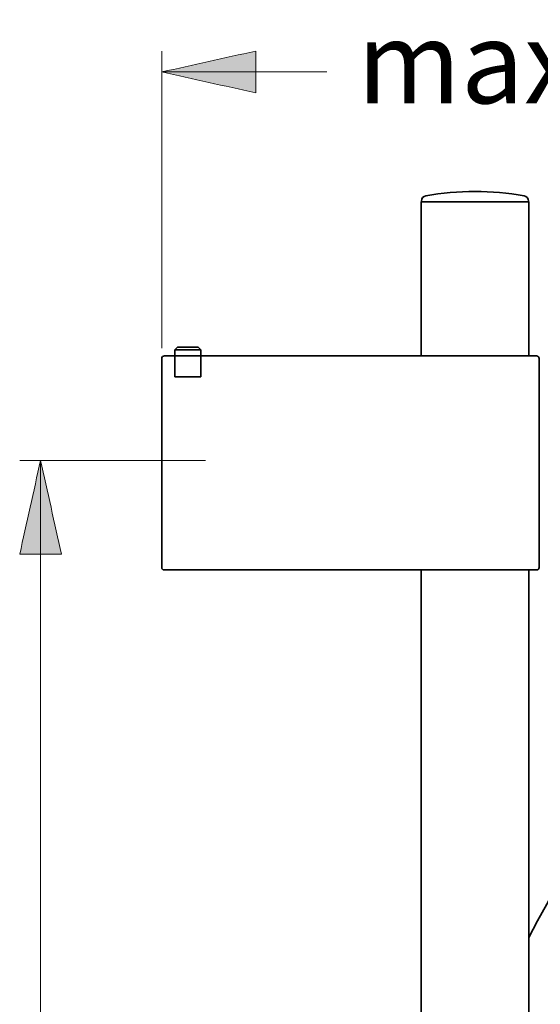
# Model space of a CAD drawing. Units: inches. Extents: x 35 to 178, y 58 to 262.
# Drawn here: x 115 to 147, y 202 to 262 of the extents above; entities that cross this region are included whole.
import ezdxf

# ---------------------------------------------------------------- set-up
doc = ezdxf.new("R2010")
doc.units = ezdxf.units.IN
doc.header["$MEASUREMENT"] = 0
doc.layers.add('Ebene 2', color=7, linetype='Continuous')
doc.layers.add('Layer 1', color=7, linetype='Continuous')

# ---------------------------------------------------------------- blocks, each defined once
blk = doc.blocks.new('block 2')
at = {"layer": 'Layer 1', "color": 7, "lineweight": 35, "true_color": 0xffffff}
for points in [[(139.727, 250.846), (139.727, 241.405)], [(146.32, 250.846), (139.727, 250.846)], [(139.742, 250.846), (139.742, 250.902)], [(146.302, 250.902), (146.302, 250.846)], [(146.32, 241.405), (146.32, 250.846)], [(124.623, 241.788), (124.783, 241.948)], [(124.623, 241.405), (124.623, 241.788)], [(124.623, 241.788), (126.223, 241.788)], [(126.063, 241.948), (124.783, 241.948)], [(126.223, 241.788), (126.063, 241.948)], [(126.223, 241.405), (126.223, 241.788)], [(123.823, 228.446), (123.823, 241.247)], [(123.983, 241.405), (146.799, 241.405)], [(124.623, 241.405), (124.623, 240.127)], [(126.223, 241.405), (126.223, 240.127)], [(146.96, 228.446), (146.96, 241.247)], [(126.223, 240.127), (124.623, 240.127)], [(123.983, 228.286), (146.799, 228.286)], [(139.727, 228.286), (139.727, 162.822)], [(146.32, 162.84), (146.32, 228.286)]]:
    blk.add_lwpolyline(points, dxfattribs=at)
for points in [[(140.006, 251.217), (139.853, 251.178), (139.743, 251.068), (139.743, 250.902)], [(146.04, 251.217), (144.046, 251.567), (142, 251.576), (140.006, 251.216)], [(146.302, 250.902), (146.29, 251.071), (146.202, 251.176), (146.038, 251.217)], [(146.96, 241.247), (146.95, 241.345), (146.897, 241.398), (146.799, 241.407)], [(123.983, 241.405), (123.897, 241.4), (123.823, 241.346), (123.823, 241.247)], [(123.823, 228.446), (123.832, 228.348), (123.885, 228.295), (123.983, 228.286)], [(146.799, 228.286), (146.897, 228.295), (146.95, 228.348), (146.96, 228.446)]]:
    blk.add_open_spline(points, degree=3, dxfattribs=at)
blk.add_open_spline([(175.128, 235.649), (167.707, 233.105), (161.364, 227.273), (156.455, 221.312), (152.492, 216.501), (149.206, 211.272), (146.32, 205.756)], degree=3, knots=[0, 0, 0, 0, 1, 1, 1, 2, 2, 2, 2], dxfattribs=at)

msp = doc.modelspace()

# ---------------------------------------------------------------- hatches: boundary and pattern name
at = {"layer": 'Ebene 2', "true_color": 0xffffff}
h = msp.add_hatch(color=7, dxfattribs=at)
h.dxf.hatch_style = 2
edge = h.paths.add_edge_path()
edge.add_spline(control_points=[(123.823, 258.812), (125.743, 259.238), (127.663, 259.665), (129.583, 260.092), (129.583, 259.238), (129.583, 258.385), (129.583, 257.532), (127.663, 257.958), (125.743, 258.385), (123.823, 258.812)], knot_values=[0, 0, 0, 0, 0.352778, 0.352778, 0.352778, 0.705556, 0.705556, 0.705556, 1.058334, 1.058334, 1.058334, 1.058334], degree=3, periodic=0)
edge.add_line((123.823, 258.812), (123.823, 258.812))
h = msp.add_hatch(color=7, dxfattribs=at)
h.dxf.hatch_style = 2
edge = h.paths.add_edge_path()
edge.add_spline(control_points=[(116.397, 235.006), (116.823, 233.086), (117.25, 231.166), (117.677, 229.246), (116.823, 229.246), (115.97, 229.246), (115.117, 229.246), (115.543, 231.166), (115.97, 233.086), (116.397, 235.006)], knot_values=[0, 0, 0, 0, 0.352778, 0.352778, 0.352778, 0.705556, 0.705556, 0.705556, 1.058334, 1.058334, 1.058334, 1.058334], degree=3, periodic=0)
edge.add_line((116.397, 235.006), (116.397, 235.006))

# ---------------------------------------------------------------- linework, layer by layer
at = {"layer": 'Ebene 2', "color": 7, "lineweight": 18, "true_color": 0xffffff}
for points in [[(123.823, 241.885), (123.823, 260.092)], [(123.823, 258.812), (133.934, 258.812)], [(126.515, 235.006), (115.117, 235.006)], [(116.397, 235.006), (116.397, 155.413)]]:
    msp.add_lwpolyline(points, dxfattribs=at)
for points in [[(123.823, 258.812), (125.743, 259.238), (127.663, 259.665), (129.583, 260.092), (129.583, 259.238), (129.583, 258.385), (129.583, 257.532), (127.663, 257.958), (125.743, 258.385), (123.823, 258.812)], [(116.397, 235.006), (116.823, 233.086), (117.25, 231.166), (117.677, 229.246), (116.823, 229.246), (115.97, 229.246), (115.117, 229.246), (115.543, 231.166), (115.97, 233.086), (116.397, 235.006)]]:
    msp.add_open_spline(points, degree=3, knots=[0, 0, 0, 0, 1, 1, 1, 2, 2, 2, 3, 3, 3, 3], dxfattribs=at)

# ---------------------------------------------------------------- block references
at = {"layer": 'Layer 1'}
msp.add_blockref('block 2', (0, 0), dxfattribs=at)

# ---------------------------------------------------------------- texts
at = {"layer": 'Ebene 2', "color": 7, "true_color": 0xffffff, "insert": (135.797, 256.889), "char_height": 5.03767, "attachment_point": 7}
msp.add_mtext('\\fArial|b0|i0|c0|p34;\\W1;max 316', dxfattribs=at)

doc.saveas('drawing.dxf')
